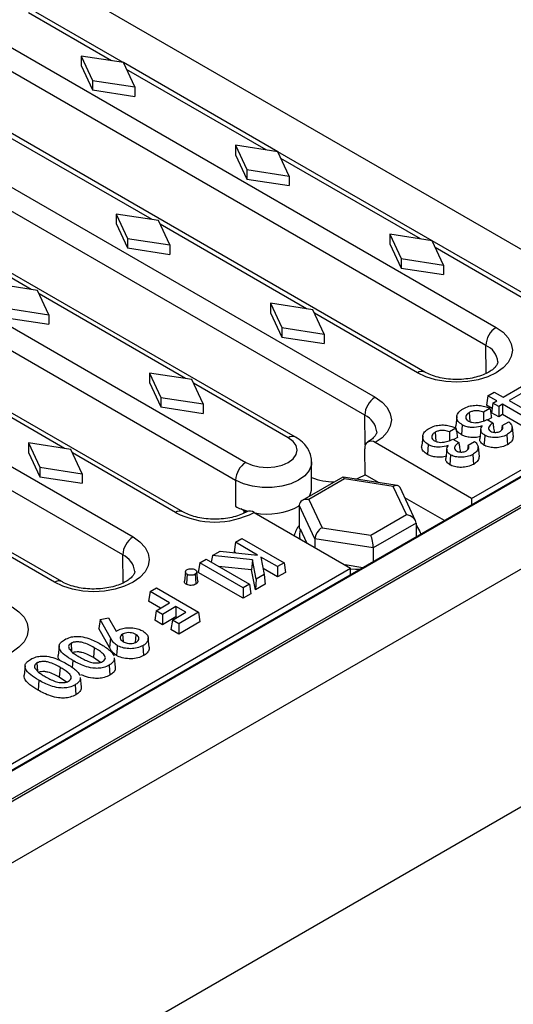
# Model space of a CAD drawing. Units: millimetres. Extents: x 0 to 420, y 0 to 297.
# Drawn here: x 135 to 152, y 118 to 151 of the extents above; entities that cross this region are included whole.
import ezdxf

# ---------------------------------------------------------------- set-up
doc = ezdxf.new("R2010")
doc.units = ezdxf.units.MM

msp = doc.modelspace()

# ---------------------------------------------------------------- linework, layer by layer
at = {"color": 7, "linetype": 'Continuous', "lineweight": 25}
for p, q in [((160.2889, 139.1495), (131.439, 155.8042)), ((138.9489, 149.9979), (135.9434, 151.7329)), ((134.3623, 150.9398), (151.7572, 140.898)), ((70.2035, 85.0216), (183.3406, 150.3343)), ((151.4037, 140.2785), (134.0088, 150.3203)), ((137.5027, 150.2219), (137.8917, 149.3851)), ((138.9523, 149.9974), (137.5027, 150.2219)), ((137.5027, 150.2219), (137.5027, 149.8953)), ((137.5027, 149.8953), (137.8917, 149.0584)), ((139.3412, 149.1606), (138.9523, 149.9974)), ((144.2522, 146.9364), (138.9532, 149.9954)), ((149.3077, 139.3644), (131.9129, 149.4062)), ((137.8917, 149.3851), (139.3412, 149.1606)), ((137.8917, 149.3851), (137.8917, 149.0584)), ((137.8917, 149.0584), (139.3412, 148.8339)), ((139.3412, 149.1606), (139.3412, 148.8339)), ((130.2046, 148.5395), (147.5994, 138.4977)), ((147.2459, 137.8783), (129.8511, 147.9201)), ((144.8671, 137.1274), (128.0379, 146.8426)), ((142.806, 147.1604), (143.195, 146.3235)), ((144.2556, 146.9358), (142.806, 147.1604)), ((142.806, 147.1604), (142.806, 146.8337)), ((144.6445, 146.099), (144.2556, 146.9358)), ((149.5555, 143.8748), (144.2565, 146.9338)), ((142.806, 146.8337), (143.195, 145.9969)), ((143.195, 146.3235), (144.6445, 146.099)), ((143.195, 146.3235), (143.195, 145.9969)), ((126.3296, 145.976), (143.1588, 136.2608)), ((143.195, 145.9969), (144.6445, 145.7724)), ((144.6445, 146.099), (144.6445, 145.7724)), ((140.9921, 134.5639), (123.5973, 144.6057)), ((138.7048, 144.7928), (139.0937, 143.9559)), ((140.1544, 144.5683), (138.7048, 144.7928)), ((138.7048, 144.7928), (138.7048, 144.4662)), ((140.5433, 143.7314), (140.1544, 144.5683)), ((138.7048, 144.4662), (139.0937, 143.6293)), ((139.0937, 143.9559), (140.5433, 143.7314)), ((139.0937, 143.9559), (139.0937, 143.6293)), ((148.1093, 144.0988), (148.4983, 143.262)), ((149.5589, 143.8743), (148.1093, 144.0988)), ((148.1093, 144.0988), (148.1093, 143.7722)), ((149.9478, 143.0375), (149.5589, 143.8743)), ((153.3382, 141.6911), (149.5598, 143.8723)), ((121.889, 143.7391), (139.2838, 133.6972)), ((139.0937, 143.6293), (140.5433, 143.4048)), ((140.5433, 143.7314), (140.5433, 143.4048)), ((148.1093, 143.7722), (148.4983, 142.9354)), ((138.9303, 133.0778), (121.5355, 143.1196)), ((148.4983, 143.262), (148.4983, 142.9354)), ((148.4983, 143.262), (149.9478, 143.0375)), ((148.4983, 142.9354), (149.9478, 142.7109)), ((149.9478, 143.0375), (149.9478, 142.7109)), ((70.9106, 77.2646), (184.0477, 142.5772)), ((136.8343, 132.1636), (119.4395, 142.2055)), ((135.9966, 142.168), (134.547, 142.3925)), ((136.3855, 141.3312), (135.9966, 142.168)), ((134.9359, 141.5557), (136.3855, 141.3312)), ((144.0081, 141.7312), (144.397, 140.8944)), ((145.4577, 141.5067), (144.0081, 141.7312)), ((144.0081, 141.7312), (144.0081, 141.4046)), ((145.8466, 140.6699), (145.4577, 141.5067)), ((134.9359, 141.2291), (136.3855, 141.0046)), ((136.3855, 141.3312), (136.3855, 141.0046)), ((144.0081, 141.4046), (144.397, 140.5678)), ((144.397, 140.8944), (144.397, 140.5678)), ((144.397, 140.8944), (145.8466, 140.6699)), ((144.397, 140.5678), (145.8466, 140.3433)), ((145.8466, 140.6699), (145.8466, 140.3433)), ((150.9166, 135.0244), (159.1049, 139.7514)), ((159.2773, 139.628), (88.708, 98.8892)), ((159.3273, 139.623), (88.758, 98.8842)), ((89.5782, 98.4107), (160.1475, 139.1495)), ((89.5782, 98.3291), (160.2889, 139.1495)), ((139.8503, 139.331), (140.2392, 138.4942)), ((141.2999, 139.1065), (139.8503, 139.331)), ((139.8503, 139.331), (139.8503, 139.0044)), ((141.6888, 138.2697), (141.2999, 139.1065)), ((139.8503, 139.0044), (140.2392, 138.1676)), ((152.0011, 138.4983), (152.6343, 138.8638)), ((140.2392, 138.4942), (140.2392, 138.1676)), ((140.2392, 138.4942), (141.6888, 138.2697)), ((151.4749, 138.549), (151.4254, 138.2224)), ((151.4749, 138.549), (151.694, 138.6755)), ((151.7819, 138.3718), (151.4749, 138.549)), ((151.694, 138.6755), (152.0011, 138.4983)), ((152.6027, 138.6147), (152.201, 138.3828)), ((152.201, 138.3828), (152.8186, 138.0263)), ((140.2392, 138.1676), (141.6888, 137.9431)), ((141.6888, 138.2697), (141.6888, 137.9431)), ((151.5466, 138.1158), (151.3253, 137.9881)), ((151.6197, 138.1102), (151.4254, 138.2224)), ((151.6476, 138.2942), (151.5981, 137.9676)), ((151.6476, 138.2942), (151.7819, 138.3718)), ((151.8475, 138.1788), (151.6476, 138.2942)), ((151.9819, 138.2563), (151.8475, 138.1788)), ((151.8475, 138.1788), (151.8475, 137.8236)), ((152.9605, 137.6914), (151.9819, 138.2563)), ((151.9819, 138.2563), (151.9819, 137.9011)), ((150.4053, 137.8382), (150.3704, 137.5128)), ((150.8307, 137.9684), (150.8526, 137.6626)), ((151.444, 137.7343), (151.6466, 137.6173)), ((151.5981, 137.7904), (151.4725, 137.7179)), ((151.8475, 137.8236), (151.5981, 137.9676)), ((151.9819, 137.9011), (151.8475, 137.8236)), ((152.9605, 137.3362), (151.9819, 137.9011)), ((150.3761, 137.4401), (150.1548, 137.3123)), ((150.5915, 137.5524), (150.5667, 137.2116)), ((151.2341, 137.3938), (151.1992, 137.0685)), ((151.9665, 137.5257), (151.9461, 137.3694)), ((151.9665, 137.5257), (152.189, 137.6541)), ((152.307, 137.4658), (152.3419, 137.1398)), ((149.2348, 137.1625), (149.1999, 136.8371)), ((149.6602, 137.2927), (149.6821, 136.9869)), ((150.2735, 137.0586), (150.4761, 136.9416)), ((150.4276, 137.1147), (150.302, 137.0421)), ((135.6926, 136.9308), (136.0815, 136.0939)), ((137.1421, 136.7062), (135.6926, 136.9308)), ((135.6926, 136.9308), (135.6926, 136.6041)), ((137.531, 135.8694), (137.1421, 136.7062)), ((147.2594, 135.8292), (147.2459, 136.728)), ((150.9166, 135.0244), (147.5994, 136.9394)), ((149.421, 136.8767), (149.3962, 136.5359)), ((150.0636, 136.7181), (150.0287, 136.3928)), ((150.796, 136.85), (150.7756, 136.6937)), ((150.796, 136.85), (151.0185, 136.9784)), ((151.1365, 136.7901), (151.1714, 136.464)), ((135.6926, 136.6041), (136.0815, 135.7673)), ((136.0815, 136.0939), (136.0815, 135.7673)), ((136.0815, 136.0939), (137.531, 135.8694)), ((145.4191, 135.3752), (145.4191, 136.2734)), ((136.0815, 135.7673), (137.531, 135.5428)), ((137.531, 135.8694), (137.531, 135.5428)), ((146.4891, 135.7539), (145.0911, 134.9469)), ((146.5525, 135.689), (145.3277, 134.982)), ((148.3702, 135.4665), (146.4995, 135.7558)), ((148.2255, 135.4302), (146.5525, 135.689)), ((147.7111, 135.5684), (147.2594, 135.8292)), ((142.8052, 135.6484), (142.8052, 134.7502)), ((148.6738, 134.4644), (148.2255, 135.4302)), ((148.988, 134.2551), (148.4555, 135.4023)), ((149.9781, 134.2597), (148.6227, 135.0422)), ((150.9166, 135.0244), (150.9166, 134.8014)), ((145.531, 133.6298), (144.9931, 134.7888)), ((144.9931, 134.7888), (144.9931, 133.9899)), ((145.3277, 134.982), (145.776, 134.0162)), ((143.1016, 134.5947), (142.9893, 134.6595)), ((142.9893, 134.6595), (143.2248, 134.5785)), ((143.1708, 134.5518), (143.1016, 134.5947)), ((143.4416, 134.5391), (146.7588, 132.6242)), ((147.449, 133.7574), (148.6738, 134.4644)), ((144.9931, 133.9899), (145.0364, 133.9605)), ((145.776, 134.0162), (147.449, 133.7574)), ((149.0084, 134.1677), (147.5387, 133.3193)), ((149.0084, 134.1677), (149.0084, 133.6999)), ((145.2534, 133.4932), (145.0364, 133.9605)), ((142.8039, 133.5129), (142.7544, 133.1863)), ((142.8039, 133.5129), (143.023, 133.6394)), ((143.5594, 133.0767), (142.8039, 133.5129)), ((143.023, 133.6394), (144.4703, 132.8039)), ((147.5387, 133.3193), (145.531, 133.6298)), ((145.531, 133.6298), (145.531, 133.3329)), ((147.5387, 133.3193), (147.5387, 132.8514)), ((142.0112, 133.0553), (141.9639, 132.8329)), ((142.0112, 133.0553), (142.2743, 133.2071)), ((143.3908, 132.9154), (142.0112, 133.0553)), ((142.2743, 133.2071), (143.5594, 133.0767)), ((142.8129, 133.1525), (142.7544, 133.1863)), ((144.2511, 132.6774), (143.6789, 133.0077)), ((143.6789, 133.0077), (143.79, 132.4112)), ((141.5758, 132.8039), (141.5263, 132.4773)), ((141.5758, 132.8039), (141.795, 132.9304)), ((143.0614, 131.9463), (141.5758, 132.8039)), ((141.795, 132.9304), (143.2806, 132.0728)), ((143.3588, 132.5715), (142.216, 132.6874)), ((143.3908, 132.9154), (143.3588, 132.5715)), ((143.5144, 132.2521), (143.3908, 132.9154)), ((144.4703, 132.8039), (144.2511, 132.6774)), ((144.2511, 132.6774), (144.2511, 132.3222)), ((144.4703, 132.8039), (144.5197, 132.4773)), ((147.1739, 132.6408), (146.5674, 132.7346)), ((101.0231, 106.2215), (146.7588, 132.6242)), ((141.082, 132.501), (141.047, 132.1755)), ((141.5077, 132.1763), (141.4727, 132.5018)), ((143.0614, 131.5911), (141.5263, 132.4773)), ((143.4875, 131.8814), (143.3588, 132.5715)), ((143.79, 132.4112), (143.5144, 132.2521)), ((144.2511, 132.3222), (143.753, 132.6098)), ((143.79, 132.4112), (143.8266, 132.0771)), ((144.5197, 132.4773), (144.2511, 132.3222)), ((146.7588, 132.4012), (146.7588, 132.6242)), ((143.2806, 132.0728), (143.0614, 131.9463)), ((143.2806, 132.0728), (143.3301, 131.7462)), ((143.5144, 132.2521), (143.4875, 131.8814)), ((143.8266, 132.0771), (143.4875, 131.8814)), ((139.868, 131.818), (139.8185, 131.4914)), ((139.868, 131.818), (140.0872, 131.9446)), ((140.5396, 131.4303), (139.868, 131.818)), ((140.0872, 131.9446), (141.5344, 131.1091)), ((143.0614, 131.9463), (143.0614, 131.5911)), ((143.3301, 131.7462), (143.0614, 131.5911)), ((140.232, 131.2527), (139.8185, 131.4914)), ((140.0791, 131.1645), (140.5396, 131.4303)), ((140.7588, 131.3038), (140.2983, 131.038)), ((141.0961, 131.1091), (140.7588, 131.3038)), ((140.7588, 131.3038), (140.7588, 130.9486)), ((140.0791, 131.1645), (140.0296, 130.8379)), ((140.2983, 131.038), (140.0791, 131.1645)), ((140.2983, 131.038), (140.2983, 130.6828)), ((140.7588, 130.9486), (140.2983, 130.6828)), ((140.6356, 130.8432), (141.0961, 131.1091)), ((140.7885, 130.9315), (140.7588, 130.9486)), ((141.5344, 131.1091), (140.8547, 130.7167)), ((141.5344, 131.1091), (141.5839, 130.7825)), ((138.1488, 130.8601), (138.1048, 130.5464)), ((138.1488, 130.8601), (138.4404, 130.9157)), ((138.5059, 130.228), (138.1488, 130.8601)), ((138.4404, 130.9157), (138.6991, 130.4576)), ((140.2983, 130.6828), (140.0296, 130.8379)), ((140.6356, 130.8432), (140.5861, 130.5166)), ((140.8547, 130.7167), (140.6356, 130.8432)), ((141.5839, 130.7825), (140.8547, 130.3615)), ((140.8547, 130.7167), (140.8547, 130.3615)), ((138.4726, 129.8951), (138.1048, 130.5464)), ((138.9266, 130.357), (138.9453, 130.1005)), ((139.3816, 130.3487), (139.3614, 130.0708)), ((140.8547, 130.3615), (140.5861, 130.5166)), ((136.7446, 129.9471), (136.7097, 129.6217)), ((137.1534, 130.0422), (137.1737, 129.7608)), ((138.5059, 130.228), (138.4726, 129.8951)), ((139.6234, 129.9616), (139.6482, 129.6207)), ((139.836, 129.9077), (139.801, 130.2332)), ((137.9451, 129.8929), (137.9204, 129.552)), ((135.5741, 129.2714), (135.5392, 128.9459)), ((135.9829, 129.3665), (136.0032, 129.0851)), ((138.1667, 129.385), (137.9204, 129.552)), ((138.4645, 129.2925), (138.4894, 128.9518)), ((138.6808, 129.221), (138.6458, 129.547)), ((136.7746, 129.2172), (136.7499, 128.8763)), ((136.0434, 128.7753), (136.0186, 128.4344)), ((136.9962, 128.7093), (136.7499, 128.8763)), ((137.294, 128.6168), (137.3189, 128.2761)), ((137.5103, 128.5453), (137.4753, 128.8712))]:
    msp.add_line(p, q, dxfattribs=at)
at = {"color": 8, "linetype": 'Continuous', "lineweight": 25}
for p, q in [((138.5486, 150.0599), (135.6934, 151.7082)), ((143.8519, 146.9984), (139.0606, 149.7643)), ((139.944, 144.6008), (134.9075, 147.5083)), ((149.1552, 143.9368), (144.3639, 146.7028)), ((142.8052, 135.6413), (125.9761, 145.3566)), ((135.7862, 142.2006), (130.7498, 145.1081)), ((145.2473, 141.5393), (140.2109, 144.4468)), ((153.0882, 141.6664), (149.6672, 143.6413)), ((141.0895, 139.1391), (136.0531, 142.0465)), ((149.0577, 139.3396), (145.5142, 141.3853)), ((151.4183, 139.3204), (151.4037, 140.2785)), ((136.9317, 136.7388), (131.8953, 139.6463)), ((144.6171, 137.1026), (141.3564, 138.985)), ((147.2616, 136.8467), (147.2459, 137.8783)), ((140.7421, 134.5391), (137.1986, 136.5848)), ((143.1027, 134.5173), (143.1016, 134.5947)), ((136.5844, 132.1389), (133.0408, 134.1845)), ((138.9449, 132.1196), (138.9303, 133.0778)), ((137.2139, 129.451), (137.1966, 129.2135))]:
    msp.add_line(p, q, dxfattribs=at)
at = {"color": 7, "linetype": 'Continuous', "lineweight": 25, "flags": 128}
for points in [[(151.7572, 140.898), (151.9946, 140.731), (152.1709, 140.5405), (152.2796, 140.3338), (152.3162, 140.1188), (152.2796, 139.9038), (152.1709, 139.6971), (151.9946, 139.5066), (151.7572, 139.3396), (151.4679, 139.2026), (151.1379, 139.1007), (150.7798, 139.038), (150.4074, 139.0168), (150.0351, 139.038), (149.677, 139.1007), (149.347, 139.2026), (149.0577, 139.3396)], [(147.5994, 138.4977), (147.8368, 138.3307), (148.0132, 138.1402), (148.1218, 137.9335), (148.1585, 137.7185), (148.1218, 137.5036), (148.0132, 137.2968), (147.8368, 137.1063), (147.5994, 136.9394)], [(143.1588, 136.2608), (143.3723, 136.1662), (143.621, 136.1067), (143.8879, 136.0864), (144.1548, 136.1067), (144.4035, 136.1662), (144.6171, 136.2608), (144.781, 136.3841), (144.884, 136.5276), (144.9191, 136.6817), (144.884, 136.8358), (144.781, 136.9793), (144.6171, 137.1026)], [(151.3649, 137.1946), (151.3524, 137.0242), (151.3399, 136.8538)], [(152.1256, 137.2095), (152.138, 137.039), (152.1504, 136.8685)], [(150.1944, 136.5189), (150.1819, 136.3485), (150.1694, 136.1781)], [(150.9551, 136.5337), (150.9675, 136.3633), (150.9799, 136.1928)], [(146.9341, 135.6886), (147.043, 135.7267), (147.2594, 135.8292)], [(149.0084, 134.0994), (149.1341, 133.8904), (149.1696, 133.7929)], [(139.2838, 133.6972), (139.5212, 133.5303), (139.6976, 133.3397), (139.8062, 133.133), (139.8429, 132.9181), (139.8062, 132.7031), (139.6976, 132.4964), (139.5212, 132.3059), (139.2838, 132.1389), (138.9946, 132.0018), (138.6645, 131.9), (138.3065, 131.8373), (137.9341, 131.8161), (137.5617, 131.8373), (137.2036, 131.9), (136.8736, 132.0018), (136.5844, 132.1389)], [(141.1392, 132.4136), (141.1291, 132.2753), (141.1144, 132.0726)], [(141.4152, 132.4139), (141.4253, 132.2757), (141.44, 132.073)], [(146.7588, 132.5973), (146.9282, 132.5896), (147.0855, 132.5898)], [(135.126, 131.297), (135.3634, 131.13), (135.5398, 130.9395), (135.6484, 130.7328), (135.6851, 130.5178), (135.6484, 130.3028), (135.5398, 130.0961), (135.3634, 129.9056), (135.126, 129.7386), (134.8368, 129.6016), (134.5068, 129.4998), (134.1487, 129.4371), (133.7763, 129.4159), (133.4039, 129.4371), (133.0458, 129.4998), (132.7158, 129.6016), (132.4266, 129.7386)], [(138.7414, 129.965), (138.734, 129.8627), (138.7266, 129.7604), (138.7167, 129.624)]]:
    msp.add_lwpolyline(points, dxfattribs=at)
at = {"color": 8, "linetype": 'Continuous', "lineweight": 25, "flags": 128}
msp.add_lwpolyline([(145.4191, 136.2756), (145.4095, 136.1745), (145.3332, 135.9815), (145.1844, 135.8031), (144.9706, 135.6484), (144.7026, 135.525), (144.3936, 135.4391), (144.0594, 135.395), (143.7165, 135.395), (143.3822, 135.4391), (143.0733, 135.525), (142.8052, 135.6484)], dxfattribs=at)
at = {"color": 7, "linetype": 'Continuous', "lineweight": 25}
for centre, radius, start, end in [((152.1695, 140.2521), 0.7663, 122.55465, 178.02274), ((148.0117, 137.8518), 0.7663, 122.55465, 178.02274), ((147.4615, 136.7688), 0.2194, 51.04528, 190.69734), ((143.5728, 135.6135), 0.7684, 122.60548, 177.39452), ((146.2168, 137.7392), 2.1511, 248.23283, 269.60759), ((144.8629, 135.3805), 0.5562, 328.3161, 359.45621), ((143.6098, 136.1518), 1.6161, 240.1401, 247.42089), ((143.8926, 136.8069), 2.321, 259.3789, 298.30442), ((142.0919, 137.1441), 2.9339, 242.60967, 297.39033), ((143.2953, 134.3354), 0.2508, 54.3094, 114.5025), ((145.7095, 133.5285), 0.9161, 141.44863, 166.40175), ((139.6962, 133.0513), 0.7663, 122.55465, 178.02274), ((145.678, 133.7437), 0.6772, 161.32601, 189.33698)]:
    msp.add_arc(centre, radius, start, end, dxfattribs=at)
at = {"color": 8, "linetype": 'Continuous', "lineweight": 25}
for centre, radius, start, end in [((151.1231, 139.6402), 0.6973, 6.29112, 66.26935), ((149.204, 139.1359), 0.2508, 65.44416, 125.69527), ((146.9508, 137.2297), 0.7126, 6.72969, 65.53454), ((144.7622, 136.9118), 0.2397, 64.03865, 127.25389), ((140.8886, 134.3349), 0.2513, 65.83048, 125.66137), ((138.6497, 132.4395), 0.6973, 6.29112, 66.26935), ((136.7307, 131.9352), 0.2508, 65.44416, 125.69527)]:
    msp.add_arc(centre, radius, start, end, dxfattribs=at)
at = {"color": 7, "linetype": 'Continuous', "lineweight": 25}
for centre, major_axis, ratio, start_param, end_param in [((146.5525, 135.4441), (-0.0583, 0.3117), 0.2184026, 5.5746084, 6.3599253), ((148.2255, 135.1853), (0.1957, 0.2603), 0.565784, 5.9891715, 7.209036), ((145.3277, 134.737), (0.3267, -0.1033), 0.6979427, 1.7880701, 3.3588664), ((148.6738, 134.2195), (0.3267, -0.1033), 0.6979427, 0.2172738, 1.7880701), ((145.776, 133.7712), (0.1957, 0.2603), 0.565784, 0.9258507, 2.496647), ((147.449, 133.5124), (-0.0583, 0.3117), 0.2184026, 4.0038121, 5.5746084)]:
    msp.add_ellipse(centre, major_axis=major_axis, ratio=ratio, start_param=start_param, end_param=end_param, dxfattribs=at)
for points, knots in [([(151.8137, 139.715), (151.8146, 139.7076), (151.8171, 139.6843), (151.8029, 139.6395), (151.7492, 139.5517), (151.6396, 139.4461), (151.4712, 139.338), (151.2562, 139.2431), (151.0017, 139.1685), (150.7179, 139.1205), (150.4179, 139.1032), (150.1163, 139.1183), (149.8282, 139.165), (149.5689, 139.2394), (149.4017, 139.3117), (149.3238, 139.3553), (149.3077, 139.3644)], [0, 0, 0, 0, 0.0383465, 0.1203999, 0.1946015, 0.2738654, 0.3502382, 0.4268225, 0.5045458, 0.5834525, 0.6631762, 0.7432348, 0.8230442, 0.9020164, 0.9797135, 1, 1, 1, 1]), ([(150.5915, 137.5524), (150.5391, 137.5892), (150.436, 137.6615), (150.393, 137.797), (150.4205, 137.9265), (150.5086, 138.0297), (150.5927, 138.0824), (150.6259, 138.1032)], [0, 0, 0, 0, 0.2295146, 0.4513964, 0.6501069, 0.8616639, 1, 1, 1, 1]), ([(150.6259, 138.1032), (150.688, 138.134), (150.8017, 138.1905), (151.0149, 138.226), (151.2215, 138.2197), (151.4037, 138.1789), (151.5026, 138.1352), (151.5466, 138.1158)], [0, 0, 0, 0, 0.2382087, 0.4365711, 0.6347156, 0.8376743, 1, 1, 1, 1]), ([(151.5466, 138.1158), (151.5552, 138.0616), (151.5724, 137.9531), (151.5895, 137.8446), (151.5981, 137.7904)], [0, 0, 0, 0, 0.4999999, 1, 1, 1, 1]), ([(150.8307, 137.9684), (150.8019, 137.949), (150.7468, 137.9118), (150.7111, 137.8413), (150.7148, 137.7711), (150.7556, 137.7145), (150.7979, 137.6873), (150.8135, 137.6773)], [0, 0, 0, 0, 0.2348079, 0.4488599, 0.662691, 0.8753958, 1, 1, 1, 1]), ([(150.8135, 137.6773), (150.8479, 137.6616), (150.9126, 137.6322), (151.0465, 137.6206), (151.1989, 137.6353), (151.3358, 137.6799), (151.4141, 137.7193), (151.444, 137.7343)], [0, 0, 0, 0, 0.1829917, 0.344866, 0.5578783, 0.8315499, 1, 1, 1, 1]), ([(151.3253, 137.9881), (151.2716, 138.0057), (151.1844, 138.0344), (151.0445, 138.0368), (150.927, 138.0164), (150.8643, 137.9852), (150.8307, 137.9684)], [0, 0, 0, 0, 0.3359882, 0.5461753, 0.7564488, 1, 1, 1, 1]), ([(151.3253, 137.9881), (151.3257, 137.9496), (151.3267, 137.8715), (151.3279, 137.77), (151.3286, 137.7069), (151.3289, 137.6834)], [0, 0, 0, 0, 0.3792051, 0.7685369, 1, 1, 1, 1]), ([(149.421, 136.8767), (149.3686, 136.9135), (149.2655, 136.9857), (149.2225, 137.1213), (149.25, 137.2508), (149.3381, 137.3539), (149.4222, 137.4066), (149.4554, 137.4275)], [0, 0, 0, 0, 0.2295146, 0.45139637, 0.65010689, 0.86166385, 1, 1, 1, 1]), ([(149.4554, 137.4275), (149.5175, 137.4583), (149.6312, 137.5148), (149.8444, 137.5503), (150.051, 137.544), (150.2332, 137.5032), (150.3321, 137.4595), (150.3761, 137.4401)], [0, 0, 0, 0, 0.2382087, 0.4365711, 0.6347156, 0.8376743, 1, 1, 1, 1]), ([(150.5667, 137.2116), (150.5151, 137.248), (150.4102, 137.3221), (150.3588, 137.4349), (150.3746, 137.4976), (150.3783, 137.5123)], [0, 0, 0, 0, 0.4253541, 0.8653692, 1, 1, 1, 1]), ([(150.3761, 137.4401), (150.3847, 137.3859), (150.4019, 137.2774), (150.419, 137.1689), (150.4276, 137.1147)], [0, 0, 0, 0, 0.4999999, 1, 1, 1, 1]), ([(151.2819, 137.5159), (151.1922, 137.4905), (151.0509, 137.4504), (150.8364, 137.4629), (150.6936, 137.4989), (150.6218, 137.5366), (150.5915, 137.5524)], [0, 0, 0, 0, 0.3894644, 0.6135377, 0.8374311, 1, 1, 1, 1]), ([(151.3649, 137.1946), (151.3299, 137.2193), (151.2596, 137.2688), (151.2245, 137.3613), (151.244, 137.4444), (151.27, 137.4934), (151.2819, 137.5159)], [0, 0, 0, 0, 0.2749706, 0.5525465, 0.7951505, 1, 1, 1, 1]), ([(151.6466, 137.6173), (151.6135, 137.5937), (151.5525, 137.5503), (151.4998, 137.4797), (151.4929, 137.4145), (151.5182, 137.3639), (151.5536, 137.34), (151.5669, 137.331)], [0, 0, 0, 0, 0.2844543, 0.524176, 0.7063496, 0.889815, 1, 1, 1, 1]), ([(151.6466, 137.6173), (151.6528, 137.575), (151.6637, 137.4996), (151.6796, 137.3911), (151.6892, 137.325), (151.694, 137.2919)], [0, 0, 0, 0, 0.3900706, 0.6950353, 1, 1, 1, 1]), ([(151.9084, 137.3371), (151.9316, 137.3537), (151.9776, 137.3869), (151.9966, 137.4495), (151.9874, 137.4965), (151.9705, 137.5202), (151.9665, 137.5257)], [0, 0, 0, 0, 0.3118015, 0.6208108, 0.9116211, 1, 1, 1, 1]), ([(152.307, 137.4658), (152.3002, 137.4181), (152.2878, 137.3294), (152.1909, 137.2486), (152.134, 137.2145), (152.1256, 137.2095)], [0, 0, 0, 0, 0.4983244, 0.9258899, 1, 1, 1, 1]), ([(152.189, 137.6541), (152.208, 137.6373), (152.245, 137.6045), (152.2919, 137.5418), (152.3013, 137.4943), (152.307, 137.4658)], [0, 0, 0, 0, 0.2972759, 0.5782157, 1, 1, 1, 1]), ([(145.4111, 136.2759), (145.4131, 136.3062), (145.4201, 136.4126), (145.366, 136.5903), (145.259, 136.7906), (145.0956, 136.9773), (144.9481, 137.0742), (144.8671, 137.1274)], [0, 0, 0, 0, 0.0861535, 0.3026767, 0.5154453, 0.734002, 1, 1, 1, 1]), ([(147.656, 137.3138), (147.6568, 137.3067), (147.6593, 137.2837), (147.6453, 137.2393), (147.5909, 137.1516), (147.4922, 137.0538), (147.3919, 136.9908), (147.3494, 136.9641)], [0, 0, 0, 0, 0.1114645, 0.3596061, 0.5840025, 0.823708, 1, 1, 1, 1]), ([(149.6602, 137.2927), (149.6314, 137.2733), (149.5763, 137.2361), (149.5406, 137.1655), (149.5443, 137.0954), (149.5851, 137.0387), (149.6274, 137.0116), (149.643, 137.0016)], [0, 0, 0, 0, 0.2348079, 0.4488599, 0.662691, 0.8753958, 1, 1, 1, 1]), ([(149.643, 137.0016), (149.6774, 136.9859), (149.7421, 136.9564), (149.876, 136.9448), (150.0284, 136.9596), (150.1653, 137.0042), (150.2436, 137.0436), (150.2735, 137.0586)], [0, 0, 0, 0, 0.1829917, 0.344866, 0.5578783, 0.8315499, 1, 1, 1, 1]), ([(150.1548, 137.3123), (150.1011, 137.33), (150.0139, 137.3587), (149.874, 137.3611), (149.7565, 137.3406), (149.6938, 137.3094), (149.6602, 137.2927)], [0, 0, 0, 0, 0.3359882, 0.5461753, 0.7564488, 1, 1, 1, 1]), ([(150.1548, 137.3123), (150.1552, 137.2738), (150.1562, 137.1958), (150.1574, 137.0942), (150.1581, 137.0312), (150.1584, 137.0077)], [0, 0, 0, 0, 0.3792051, 0.7685369, 1, 1, 1, 1]), ([(151.2266, 137.1505), (151.1645, 137.1355), (151.0398, 137.1055), (150.8408, 137.114), (150.679, 137.1531), (150.6006, 137.1939), (150.5667, 137.2116)], [0, 0, 0, 0, 0.27888768, 0.55979747, 0.80934875, 1, 1, 1, 1]), ([(151.3399, 136.8538), (151.299, 136.8842), (151.2208, 136.9421), (151.1882, 137.0237), (151.201, 137.0631), (151.2026, 137.0682)], [0, 0, 0, 0, 0.4893423, 0.9338399, 1, 1, 1, 1]), ([(152.1256, 137.2095), (152.063, 137.1798), (151.9454, 137.1241), (151.7282, 137.1045), (151.5355, 137.1219), (151.421, 137.1635), (151.3715, 137.1909), (151.3649, 137.1946)], [0, 0, 0, 0, 0.2834957, 0.532405, 0.7556999, 0.967112, 1, 1, 1, 1]), ([(151.5669, 137.331), (151.59, 137.3199), (151.6326, 137.2995), (151.7124, 137.2892), (151.7894, 137.2928), (151.8573, 137.3102), (151.8927, 137.3288), (151.9084, 137.3371)], [0, 0, 0, 0, 0.23334268, 0.42948207, 0.62500743, 0.83338564, 1, 1, 1, 1]), ([(152.3419, 137.1398), (152.3357, 137.0922), (152.3239, 137.0015), (152.2261, 136.9142), (152.1627, 136.876), (152.1504, 136.8685)], [0, 0, 0, 0, 0.469882, 0.8971052, 1, 1, 1, 1]), ([(149.3962, 136.5359), (149.3446, 136.5723), (149.2397, 136.6463), (149.1883, 136.7592), (149.2041, 136.8219), (149.2078, 136.8366)], [0, 0, 0, 0, 0.4253541, 0.8653692, 1, 1, 1, 1]), ([(150.1114, 136.8402), (150.0217, 136.8147), (149.8804, 136.7747), (149.6659, 136.7872), (149.5231, 136.8232), (149.4513, 136.8609), (149.421, 136.8767)], [0, 0, 0, 0, 0.3894644, 0.6135377, 0.8374311, 1, 1, 1, 1]), ([(150.1944, 136.5189), (150.1594, 136.5435), (150.0891, 136.5931), (150.054, 136.6856), (150.0735, 136.7686), (150.0995, 136.8177), (150.1114, 136.8402)], [0, 0, 0, 0, 0.2749706, 0.5525465, 0.7951505, 1, 1, 1, 1]), ([(150.4761, 136.9416), (150.443, 136.918), (150.382, 136.8745), (150.3293, 136.804), (150.3224, 136.7388), (150.3477, 136.6882), (150.3831, 136.6643), (150.3964, 136.6553)], [0, 0, 0, 0, 0.2844543, 0.524176, 0.7063496, 0.889815, 1, 1, 1, 1]), ([(150.4761, 136.9416), (150.4823, 136.8993), (150.4932, 136.8239), (150.5091, 136.7154), (150.5187, 136.6493), (150.5235, 136.6162)], [0, 0, 0, 0, 0.3900706, 0.6950353, 1, 1, 1, 1]), ([(150.7379, 136.6613), (150.7611, 136.678), (150.8071, 136.7112), (150.8261, 136.7738), (150.8169, 136.8208), (150.8, 136.8444), (150.796, 136.85)], [0, 0, 0, 0, 0.31180147, 0.62081078, 0.91162108, 1, 1, 1, 1]), ([(151.1365, 136.7901), (151.1297, 136.7424), (151.1173, 136.6537), (151.0204, 136.5729), (150.9635, 136.5388), (150.9551, 136.5337)], [0, 0, 0, 0, 0.4983244, 0.9258899, 1, 1, 1, 1]), ([(151.0185, 136.9784), (151.0375, 136.9616), (151.0745, 136.9288), (151.1214, 136.8661), (151.1308, 136.8186), (151.1365, 136.7901)], [0, 0, 0, 0, 0.2972759, 0.5782157, 1, 1, 1, 1]), ([(152.1504, 136.8685), (152.0883, 136.8388), (151.9673, 136.7808), (151.7424, 136.7573), (151.5358, 136.7736), (151.407, 136.8168), (151.3501, 136.8482), (151.3399, 136.8538)], [0, 0, 0, 0, 0.2655505, 0.51774, 0.7365658, 0.9530758, 1, 1, 1, 1]), ([(150.0561, 136.4748), (149.994, 136.4598), (149.8692, 136.4298), (149.6703, 136.4382), (149.5085, 136.4774), (149.4301, 136.5182), (149.3962, 136.5359)], [0, 0, 0, 0, 0.2788877, 0.5597975, 0.8093487, 1, 1, 1, 1]), ([(150.1694, 136.1781), (150.1285, 136.2085), (150.0503, 136.2664), (150.0177, 136.348), (150.0305, 136.3873), (150.0321, 136.3924)], [0, 0, 0, 0, 0.4893423, 0.9338399, 1, 1, 1, 1]), ([(150.9551, 136.5337), (150.8925, 136.5041), (150.7749, 136.4484), (150.5577, 136.4288), (150.365, 136.4462), (150.2505, 136.4878), (150.201, 136.5152), (150.1944, 136.5189)], [0, 0, 0, 0, 0.2834957, 0.532405, 0.7556999, 0.967112, 1, 1, 1, 1]), ([(150.3964, 136.6553), (150.4195, 136.6442), (150.4621, 136.6238), (150.5419, 136.6134), (150.6189, 136.6171), (150.6868, 136.6345), (150.7222, 136.6531), (150.7379, 136.6613)], [0, 0, 0, 0, 0.2333427, 0.4294821, 0.6250074, 0.8333856, 1, 1, 1, 1]), ([(151.1714, 136.464), (151.1652, 136.4165), (151.1534, 136.3258), (151.0556, 136.2385), (150.9922, 136.2002), (150.9799, 136.1928)], [0, 0, 0, 0, 0.469882, 0.8971052, 1, 1, 1, 1]), ([(150.9799, 136.1928), (150.9178, 136.1631), (150.7968, 136.1051), (150.5719, 136.0816), (150.3653, 136.0979), (150.2365, 136.1411), (150.1796, 136.1725), (150.1694, 136.1781)], [0, 0, 0, 0, 0.2655505, 0.51774, 0.7365658, 0.9530758, 1, 1, 1, 1]), ([(143.1916, 134.5639), (143.1592, 134.5462), (143.0644, 134.4945), (142.8711, 134.419), (142.6075, 134.3514), (142.3175, 134.3118), (142.0156, 134.3037), (141.7161, 134.328), (141.4355, 134.3833), (141.1853, 134.4633), (141.0556, 134.5308), (140.9921, 134.5639)], [0, 0, 0, 0, 0.0598173, 0.1749899, 0.2918972, 0.4104538, 0.5300357, 0.649903, 0.7691088, 0.8868583, 1, 1, 1, 1]), ([(139.3404, 132.5142), (139.3412, 132.5068), (139.3438, 132.4836), (139.3296, 132.4388), (139.2759, 132.351), (139.1662, 132.2454), (138.9979, 132.1373), (138.7828, 132.0424), (138.5283, 131.9678), (138.2445, 131.9198), (137.9445, 131.9025), (137.643, 131.9176), (137.3549, 131.9642), (137.0955, 132.0386), (136.9283, 132.111), (136.8505, 132.1546), (136.8343, 132.1636)], [0, 0, 0, 0, 0.0383465, 0.1203999, 0.1946015, 0.2738654, 0.3502382, 0.4268225, 0.5045458, 0.5834525, 0.6631762, 0.7432348, 0.8230442, 0.9020164, 0.9797135, 1, 1, 1, 1]), ([(141.1392, 132.4136), (141.1212, 132.4264), (141.0875, 132.4507), (141.0783, 132.4954), (141.0893, 132.5359), (141.1177, 132.5603), (141.1357, 132.5718), (141.1386, 132.5736)], [0, 0, 0, 0, 0.27435045, 0.51605594, 0.73713133, 0.958342, 1, 1, 1, 1]), ([(141.1386, 132.5736), (141.161, 132.5839), (141.203, 132.6033), (141.2808, 132.6087), (141.3499, 132.6017), (141.3923, 132.5856), (141.412, 132.5753), (141.4158, 132.5733)], [0, 0, 0, 0, 0.2749545, 0.5155796, 0.739443, 0.9495744, 1, 1, 1, 1]), ([(141.4152, 132.4139), (141.3934, 132.4038), (141.3518, 132.3846), (141.2747, 132.3786), (141.2051, 132.3851), (141.1627, 132.4012), (141.1429, 132.4116), (141.1392, 132.4136)], [0, 0, 0, 0, 0.2695878, 0.5137586, 0.737657, 0.9498021, 1, 1, 1, 1]), ([(141.4158, 132.5733), (141.4334, 132.5606), (141.4671, 132.5364), (141.4766, 132.4922), (141.4644, 132.4526), (141.4375, 132.4281), (141.4189, 132.4163), (141.4152, 132.4139)], [0, 0, 0, 0, 0.270392, 0.5182541, 0.7285679, 0.945686, 1, 1, 1, 1]), ([(141.1144, 132.0726), (141.0967, 132.0852), (141.0597, 132.1113), (141.0425, 132.1501), (141.0483, 132.1714), (141.0494, 132.1753)], [0, 0, 0, 0, 0.4285816, 0.8943301, 1, 1, 1, 1]), ([(141.44, 132.073), (141.4187, 132.0628), (141.3737, 132.0412), (141.2884, 132.0315), (141.2053, 132.0369), (141.1488, 132.0545), (141.1219, 132.0686), (141.1144, 132.0726)], [0, 0, 0, 0, 0.22747948, 0.48098812, 0.69698743, 0.91471402, 1, 1, 1, 1]), ([(141.5068, 132.1763), (141.5067, 132.1633), (141.5067, 132.1341), (141.479, 132.0981), (141.4502, 132.0796), (141.44, 132.073)], [0, 0, 0, 0, 0.3432153, 0.7660178, 1, 1, 1, 1]), ([(136.9329, 130.1679), (136.9951, 130.199), (137.1045, 130.2536), (137.308, 130.2847), (137.5309, 130.2743), (137.8433, 130.1967), (138.0408, 130.0876), (138.1672, 130.0177)], [0, 0, 0, 0, 0.1705172, 0.300323, 0.4297334, 0.6349338, 1, 1, 1, 1]), ([(138.6991, 130.4576), (138.7589, 130.4899), (138.8675, 130.5485), (139.0778, 130.583), (139.287, 130.5797), (139.4765, 130.5385), (139.5742, 130.488), (139.6151, 130.4668)], [0, 0, 0, 0, 0.2353861, 0.4278889, 0.6190803, 0.8403423, 1, 1, 1, 1]), ([(138.9266, 130.357), (138.903, 130.3403), (138.8586, 130.3092), (138.8382, 130.2503), (138.8472, 130.1918), (138.8852, 130.1387), (138.9288, 130.1109), (138.9475, 130.099)], [0, 0, 0, 0, 0.2218035, 0.4157704, 0.6087014, 0.8327648, 1, 1, 1, 1]), ([(139.3816, 130.3487), (139.3511, 130.3636), (139.2925, 130.3924), (139.1812, 130.4108), (139.0707, 130.4085), (138.9834, 130.3864), (138.9417, 130.3648), (138.9266, 130.357)], [0, 0, 0, 0, 0.2345395, 0.4515923, 0.6686451, 0.8798653, 1, 1, 1, 1]), ([(139.3992, 130.0852), (139.4231, 130.1021), (139.4717, 130.1367), (139.4919, 130.2019), (139.4779, 130.2653), (139.4357, 130.3145), (139.3962, 130.3394), (139.3816, 130.3487)], [0, 0, 0, 0, 0.2213309, 0.4509128, 0.6537563, 0.871248, 1, 1, 1, 1]), ([(139.6151, 130.4668), (139.6677, 130.4301), (139.7707, 130.3582), (139.8131, 130.2242), (139.786, 130.0988), (139.7066, 130.0126), (139.6409, 129.9723), (139.6234, 129.9616)], [0, 0, 0, 0, 0.2514568, 0.4927375, 0.7034809, 0.9211846, 1, 1, 1, 1]), ([(137.2139, 129.451), (137.1176, 129.5092), (136.9236, 129.6265), (136.7597, 129.8066), (136.735, 129.9593), (136.7895, 130.073), (136.8813, 130.1338), (136.9329, 130.1679)], [0, 0, 0, 0, 0.2910403, 0.5863036, 0.7118221, 0.8380147, 1, 1, 1, 1]), ([(137.1534, 130.0422), (137.1306, 130.0262), (137.0855, 129.9945), (137.0627, 129.9311), (137.0761, 129.89), (137.0829, 129.8687)], [0, 0, 0, 0, 0.3305458, 0.6528983, 1, 1, 1, 1]), ([(137.9451, 129.8929), (137.8863, 129.9254), (137.7651, 129.9921), (137.5914, 130.0653), (137.4228, 130.0952), (137.2997, 130.0933), (137.2085, 130.0705), (137.1689, 130.0502), (137.1534, 130.0422)], [0, 0, 0, 0, 0.2641102, 0.5437415, 0.6858242, 0.828597, 0.9331522, 1, 1, 1, 1]), ([(138.1672, 130.0177), (138.2227, 129.9842), (138.3337, 129.9173), (138.5145, 129.7892), (138.5881, 129.6787), (138.6326, 129.6119)], [0, 0, 0, 0, 0.2830813, 0.5664247, 1, 1, 1, 1]), ([(138.7414, 129.965), (138.6903, 130.0021), (138.6109, 130.06), (138.551, 130.1539), (138.5209, 130.2033), (138.5059, 130.228)], [0, 0, 0, 0, 0.4726402, 0.7359453, 1, 1, 1, 1]), ([(139.6234, 129.9616), (139.5595, 129.9312), (139.4375, 129.8732), (139.1977, 129.8513), (138.9672, 129.8717), (138.8169, 129.9233), (138.7513, 129.9595), (138.7414, 129.965)], [0, 0, 0, 0, 0.25058677, 0.47786733, 0.72101748, 0.95752633, 1, 1, 1, 1]), ([(138.9475, 130.099), (138.9892, 130.0796), (139.0613, 130.0459), (139.1923, 130.035), (139.3091, 130.044), (139.3695, 130.0716), (139.3992, 130.0852)], [0, 0, 0, 0, 0.315234, 0.5453507, 0.7757507, 1, 1, 1, 1]), ([(135.7624, 129.4922), (135.8246, 129.5232), (135.934, 129.5779), (136.1375, 129.609), (136.3604, 129.5986), (136.6728, 129.521), (136.8703, 129.4119), (136.9967, 129.342)], [0, 0, 0, 0, 0.1705172, 0.300323, 0.4297334, 0.6349338, 1, 1, 1, 1]), ([(136.7941, 129.438), (136.7666, 129.4655), (136.7098, 129.5222), (136.7117, 129.5879), (136.7127, 129.6218)], [0, 0, 0, 0, 0.4833579, 1, 1, 1, 1]), ([(137.0829, 129.8687), (137.1146, 129.8251), (137.1704, 129.7482), (137.303, 129.6556), (137.3895, 129.6037), (137.4329, 129.5776)], [0, 0, 0, 0, 0.3946331, 0.6957732, 1, 1, 1, 1]), ([(137.9204, 129.552), (137.8615, 129.5844), (137.7422, 129.6502), (137.5746, 129.7208), (137.4189, 129.7477), (137.3113, 129.7468), (137.2291, 129.7273), (137.1929, 129.7088), (137.178, 129.7012)], [0, 0, 0, 0, 0.2806224, 0.5693505, 0.7015768, 0.834376, 0.9318492, 1, 1, 1, 1]), ([(138.2391, 129.4154), (138.2639, 129.4332), (138.3144, 129.4694), (138.339, 129.5369), (138.3133, 129.6196), (138.1933, 129.7463), (138.0451, 129.8338), (137.9451, 129.8929)], [0, 0, 0, 0, 0.120271, 0.2449089, 0.3514984, 0.5618941, 1, 1, 1, 1]), ([(138.7167, 129.624), (138.6652, 129.6609), (138.5831, 129.7195), (138.5206, 129.8163), (138.4887, 129.8688), (138.4726, 129.8951)], [0, 0, 0, 0, 0.45727679, 0.72812941, 1, 1, 1, 1]), ([(139.6482, 129.6207), (139.5848, 129.5903), (139.4593, 129.53), (139.2101, 129.5037), (138.9645, 129.5239), (138.801, 129.5777), (138.7294, 129.617), (138.7167, 129.624)], [0, 0, 0, 0, 0.2368281, 0.4683807, 0.7118197, 0.9488926, 1, 1, 1, 1]), ([(139.8334, 129.9074), (139.8345, 129.9047), (139.8525, 129.8619), (139.8172, 129.7715), (139.7414, 129.6781), (139.6687, 129.6333), (139.6482, 129.6207)], [0, 0, 0, 0, 0.0263553, 0.4185335, 0.836199, 1, 1, 1, 1]), ([(136.0434, 128.7753), (135.9471, 128.8335), (135.7531, 128.9508), (135.5892, 129.1309), (135.5645, 129.2836), (135.619, 129.3973), (135.7108, 129.4581), (135.7624, 129.4922)], [0, 0, 0, 0, 0.2910403, 0.5863036, 0.7118221, 0.8380147, 1, 1, 1, 1]), ([(135.9829, 129.3665), (135.9601, 129.3505), (135.915, 129.3187), (135.8922, 129.2554), (135.9055, 129.2143), (135.9124, 129.193)], [0, 0, 0, 0, 0.33054584, 0.65289835, 1, 1, 1, 1]), ([(136.7746, 129.2172), (136.7158, 129.2497), (136.5946, 129.3164), (136.4209, 129.3896), (136.2523, 129.4195), (136.1292, 129.4175), (136.038, 129.3948), (135.9984, 129.3744), (135.9829, 129.3665)], [0, 0, 0, 0, 0.2641102, 0.5437415, 0.6858242, 0.828597, 0.9331522, 1, 1, 1, 1]), ([(136.9967, 129.342), (137.0522, 129.3085), (137.1632, 129.2415), (137.344, 129.1135), (137.4176, 129.003), (137.4621, 128.9361)], [0, 0, 0, 0, 0.2830813, 0.5664247, 1, 1, 1, 1]), ([(138.4645, 129.2925), (138.4015, 129.2619), (138.2903, 129.2078), (138.0847, 129.1774), (137.8594, 129.1891), (137.544, 129.2697), (137.343, 129.3801), (137.2139, 129.451)], [0, 0, 0, 0, 0.1687608, 0.2984257, 0.4280585, 0.6324147, 1, 1, 1, 1]), ([(137.4329, 129.5776), (137.5418, 129.5159), (137.6979, 129.4273), (137.9367, 129.368), (138.0714, 129.3653), (138.1682, 129.3809), (138.2155, 129.4039), (138.2391, 129.4154)], [0, 0, 0, 0, 0.4805579, 0.6893372, 0.8052575, 0.9030924, 1, 1, 1, 1]), ([(138.6342, 129.5469), (138.6378, 129.5215), (138.6464, 129.4599), (138.5805, 129.3691), (138.5019, 129.3173), (138.4645, 129.2925)], [0, 0, 0, 0, 0.2678619, 0.6508643, 1, 1, 1, 1]), ([(136.0186, 128.4344), (135.9213, 128.4938), (135.7254, 128.6135), (135.5494, 128.7955), (135.5438, 128.9127), (135.5422, 128.9461)], [0, 0, 0, 0, 0.4134365, 0.8327651, 1, 1, 1, 1]), ([(135.9124, 129.193), (135.9441, 129.1494), (135.9999, 129.0724), (136.1325, 128.9799), (136.219, 128.928), (136.2624, 128.9019)], [0, 0, 0, 0, 0.3946331, 0.6957732, 1, 1, 1, 1]), ([(136.7499, 128.8763), (136.691, 128.9087), (136.5717, 128.9744), (136.4041, 129.0451), (136.2484, 129.072), (136.1407, 129.0711), (136.0586, 129.0516), (136.0224, 129.0331), (136.0075, 129.0255)], [0, 0, 0, 0, 0.2806224, 0.5693505, 0.7015768, 0.834376, 0.9318492, 1, 1, 1, 1]), ([(137.0685, 128.7397), (137.0934, 128.7575), (137.1439, 128.7937), (137.1685, 128.8612), (137.1428, 128.9439), (137.0228, 129.0706), (136.8746, 129.1581), (136.7746, 129.2172)], [0, 0, 0, 0, 0.120271, 0.2449089, 0.3514984, 0.5618941, 1, 1, 1, 1]), ([(138.4894, 128.9518), (138.427, 128.9211), (138.3128, 128.8651), (138.0986, 128.8304), (137.8617, 128.8421), (137.6567, 128.885), (137.5487, 128.9398), (137.5172, 128.9557)], [0, 0, 0, 0, 0.2261629, 0.4134245, 0.6006427, 0.8836992, 1, 1, 1, 1]), ([(138.6699, 129.2209), (138.6734, 129.1968), (138.6825, 129.1345), (138.6174, 129.0375), (138.5319, 128.9802), (138.4894, 128.9518)], [0, 0, 0, 0, 0.2410407, 0.6236016, 1, 1, 1, 1]), ([(137.294, 128.6168), (137.231, 128.5862), (137.1198, 128.532), (136.9142, 128.5017), (136.6889, 128.5134), (136.3735, 128.594), (136.1725, 128.7044), (136.0434, 128.7753)], [0, 0, 0, 0, 0.1687608, 0.2984257, 0.4280585, 0.6324147, 1, 1, 1, 1]), ([(136.2624, 128.9019), (136.3713, 128.8402), (136.5274, 128.7516), (136.7662, 128.6923), (136.9009, 128.6896), (136.9977, 128.7052), (137.045, 128.7282), (137.0685, 128.7397)], [0, 0, 0, 0, 0.4805579, 0.6893372, 0.8052575, 0.9030924, 1, 1, 1, 1]), ([(137.4637, 128.8712), (137.4673, 128.8458), (137.4759, 128.7842), (137.41, 128.6934), (137.3314, 128.6416), (137.294, 128.6168)], [0, 0, 0, 0, 0.2678619, 0.6508643, 1, 1, 1, 1]), ([(137.3189, 128.2761), (137.2564, 128.2454), (137.1422, 128.1893), (136.9284, 128.155), (136.6898, 128.1652), (136.36, 128.2472), (136.1522, 128.3612), (136.0186, 128.4344)], [0, 0, 0, 0, 0.1623271, 0.2967331, 0.4311079, 0.6342701, 1, 1, 1, 1]), ([(137.4994, 128.5452), (137.5029, 128.5211), (137.512, 128.4588), (137.4469, 128.3618), (137.3614, 128.3045), (137.3189, 128.2761)], [0, 0, 0, 0, 0.2410407, 0.6236016, 1, 1, 1, 1])]:
    msp.add_open_spline(points, degree=3, knots=knots, dxfattribs=at)

doc.saveas('drawing.dxf')
